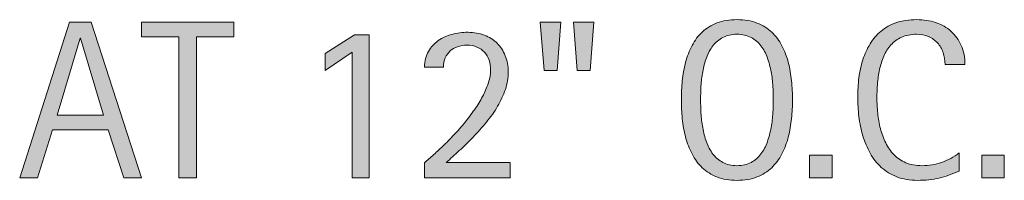
# Model space of a CAD drawing. Units: inches. Extents: x 85 to 815, y 10 to 602.
# Drawn here: x 605 to 657, y 221 to 229 of the extents above; entities that cross this region are included whole.
import ezdxf

# ---------------------------------------------------------------- set-up
doc = ezdxf.new("R2010")
doc.units = ezdxf.units.IN
doc.header["$MEASUREMENT"] = 0
doc.layers.add('CDATEXT', color=7, linetype='Continuous')

# ---------------------------------------------------------------- blocks, each defined once
blk = doc.blocks.new('block 285')
at = {"layer": 'CDATEXT'}
h = blk.add_hatch(color=250, dxfattribs=at)
h.dxf.hatch_style = 2
h.paths.add_polyline_path([(610.117, 220.691), (609.288, 223.238), (606.344, 223.238), (605.543, 220.691), (604.608, 220.691), (607.243, 228.945), (608.382, 228.945), (611.046, 220.691)])
h.paths.add_polyline_path([(607.827, 228.099), (607.804, 228.099), (606.595, 224.015), (609.036, 224.015)])
h = blk.add_hatch(color=250, dxfattribs=at)
h.dxf.hatch_style = 2
h.paths.add_polyline_path([(613.958, 228.168), (613.958, 220.691), (613.022, 220.691), (613.022, 228.168), (611.049, 228.168), (611.049, 228.945), (615.932, 228.945), (615.932, 228.168)])
h = blk.add_hatch(color=250, dxfattribs=at)
h.dxf.hatch_style = 2
h.paths.add_polyline_path([(633.035, 226.375), (632.346, 226.375), (632.142, 228.945), (633.228, 228.945)])
h.paths.add_polyline_path([(634.781, 226.375), (634.092, 226.375), (633.899, 228.945), (634.986, 228.945)])
h = blk.add_hatch(color=250, dxfattribs=at)
h.dxf.hatch_style = 2
edge = h.paths.add_edge_path()
edge.add_spline(control_points=[(645.488, 224.833), (645.488, 224.506), (645.472, 224.173), (645.438, 223.834), (645.405, 223.495), (645.348, 223.168), (645.266, 222.853), (645.185, 222.537), (645.072, 222.239), (644.93, 221.959), (644.788, 221.679), (644.607, 221.436), (644.39, 221.229), (644.172, 221.022), (643.912, 220.858), (643.61, 220.738), (643.309, 220.617), (642.957, 220.557), (642.556, 220.557), (642.15, 220.557), (641.797, 220.617), (641.495, 220.738), (641.193, 220.858), (640.934, 221.022), (640.716, 221.229), (640.497, 221.436), (640.317, 221.678), (640.176, 221.956), (640.033, 222.234), (639.92, 222.531), (639.837, 222.847), (639.753, 223.162), (639.694, 223.489), (639.661, 223.828), (639.628, 224.167), (639.611, 224.502), (639.611, 224.833), (639.611, 225.164), (639.628, 225.499), (639.661, 225.838), (639.694, 226.177), (639.753, 226.503), (639.837, 226.816), (639.92, 227.13), (640.033, 227.425), (640.176, 227.701), (640.317, 227.978), (640.497, 228.218), (640.716, 228.422), (640.934, 228.627), (641.193, 228.787), (641.495, 228.904), (641.797, 229.021), (642.15, 229.079), (642.556, 229.079), (642.957, 229.079), (643.309, 229.021), (643.61, 228.901), (643.912, 228.782), (644.172, 228.621), (644.39, 228.417), (644.607, 228.212), (644.788, 227.972), (644.93, 227.695), (645.072, 227.419), (645.185, 227.124), (645.266, 226.811), (645.348, 226.497), (645.405, 226.171), (645.438, 225.832), (645.472, 225.493), (645.488, 225.16), (645.488, 224.833)], knot_values=[0, 0, 0, 0, 1, 1, 1, 2, 2, 2, 3, 3, 3, 4, 4, 4, 5, 5, 5, 6, 6, 6, 7, 7, 7, 8, 8, 8, 9, 9, 9, 10, 10, 10, 11, 11, 11, 12, 12, 12, 13, 13, 13, 14, 14, 14, 15, 15, 15, 16, 16, 16, 17, 17, 17, 18, 18, 18, 19, 19, 19, 20, 20, 20, 21, 21, 21, 22, 22, 22, 23, 23, 23, 24, 24, 24, 24], degree=3, periodic=1)
edge = h.paths.add_edge_path()
edge.add_spline(control_points=[(644.472, 224.842), (644.472, 225.056), (644.465, 225.291), (644.451, 225.546), (644.438, 225.802), (644.407, 226.057), (644.36, 226.312), (644.313, 226.567), (644.247, 226.814), (644.161, 227.055), (644.076, 227.294), (643.963, 227.507), (643.822, 227.691), (643.682, 227.877), (643.507, 228.024), (643.299, 228.136), (643.09, 228.247), (642.842, 228.303), (642.553, 228.303), (642.264, 228.303), (642.016, 228.247), (641.807, 228.136), (641.598, 228.024), (641.423, 227.877), (641.28, 227.691), (641.138, 227.507), (641.023, 227.294), (640.938, 227.055), (640.853, 226.814), (640.786, 226.567), (640.739, 226.312), (640.692, 226.057), (640.662, 225.802), (640.648, 225.546), (640.635, 225.291), (640.628, 225.056), (640.628, 224.842), (640.628, 224.623), (640.635, 224.386), (640.648, 224.128), (640.662, 223.871), (640.692, 223.613), (640.739, 223.354), (640.786, 223.095), (640.853, 222.843), (640.938, 222.6), (641.023, 222.356), (641.138, 222.141), (641.28, 221.953), (641.423, 221.767), (641.598, 221.616), (641.807, 221.504), (642.016, 221.391), (642.264, 221.334), (642.553, 221.334), (642.842, 221.334), (643.09, 221.391), (643.299, 221.504), (643.507, 221.616), (643.682, 221.768), (643.822, 221.956), (643.963, 222.146), (644.076, 222.362), (644.161, 222.605), (644.247, 222.849), (644.313, 223.102), (644.36, 223.362), (644.407, 223.624), (644.438, 223.882), (644.451, 224.137), (644.465, 224.393), (644.472, 224.627), (644.472, 224.842)], knot_values=[0, 0, 0, 0, 1, 1, 1, 2, 2, 2, 3, 3, 3, 4, 4, 4, 5, 5, 5, 6, 6, 6, 7, 7, 7, 8, 8, 8, 9, 9, 9, 10, 10, 10, 11, 11, 11, 12, 12, 12, 13, 13, 13, 14, 14, 14, 15, 15, 15, 16, 16, 16, 17, 17, 17, 18, 18, 18, 19, 19, 19, 20, 20, 20, 21, 21, 21, 22, 22, 22, 23, 23, 23, 24, 24, 24, 24], degree=3, periodic=1)
h = blk.add_hatch(color=250, dxfattribs=at)
h.dxf.hatch_style = 2
edge = h.paths.add_edge_path()
edge.add_spline(control_points=[(653.561, 226.696), (653.561, 226.926), (653.526, 227.14), (653.458, 227.336), (653.39, 227.532), (653.292, 227.702), (653.163, 227.844), (653.034, 227.986), (652.876, 228.099), (652.689, 228.18), (652.502, 228.262), (652.289, 228.303), (652.051, 228.303), (651.747, 228.303), (651.484, 228.252), (651.265, 228.15), (651.044, 228.049), (650.855, 227.913), (650.699, 227.741), (650.544, 227.569), (650.418, 227.371), (650.322, 227.146), (650.227, 226.919), (650.151, 226.681), (650.097, 226.429), (650.042, 226.178), (650.006, 225.922), (649.986, 225.663), (649.967, 225.403), (649.957, 225.157), (649.957, 224.924), (649.957, 224.666), (649.971, 224.398), (649.997, 224.119), (650.024, 223.841), (650.072, 223.568), (650.141, 223.301), (650.209, 223.034), (650.302, 222.782), (650.419, 222.544), (650.536, 222.307), (650.682, 222.098), (650.857, 221.919), (651.033, 221.739), (651.242, 221.597), (651.486, 221.492), (651.729, 221.387), (652.014, 221.334), (652.337, 221.334), (652.7, 221.334), (653.048, 221.392), (653.381, 221.508), (653.715, 221.624), (654.021, 221.794), (654.303, 222.018), (654.303, 222.018), (654.303, 221.048), (654.303, 221.048), (654.111, 220.966), (653.93, 220.894), (653.757, 220.832), (653.583, 220.77), (653.411, 220.718), (653.239, 220.677), (653.068, 220.636), (652.891, 220.605), (652.708, 220.586), (652.524, 220.566), (652.326, 220.557), (652.112, 220.557), (651.699, 220.557), (651.334, 220.618), (651.017, 220.741), (650.699, 220.863), (650.423, 221.031), (650.188, 221.243), (649.952, 221.456), (649.755, 221.706), (649.598, 221.994), (649.439, 222.282), (649.312, 222.59), (649.215, 222.917), (649.117, 223.244), (649.047, 223.583), (649.005, 223.934), (648.962, 224.284), (648.94, 224.63), (648.94, 224.973), (648.94, 225.315), (648.962, 225.655), (649.005, 225.992), (649.047, 226.329), (649.117, 226.649), (649.215, 226.953), (649.312, 227.257), (649.438, 227.538), (649.595, 227.797), (649.75, 228.057), (649.944, 228.281), (650.176, 228.472), (650.407, 228.663), (650.678, 228.812), (650.987, 228.919), (651.297, 229.026), (651.652, 229.079), (652.054, 229.079), (652.42, 229.079), (652.759, 229.027), (653.07, 228.922), (653.382, 228.816), (653.651, 228.662), (653.879, 228.457), (654.106, 228.253), (654.286, 228.003), (654.416, 227.707), (654.547, 227.411), (654.612, 227.074), (654.612, 226.696), (654.612, 226.696), (653.561, 226.696), (653.561, 226.696)], knot_values=[0, 0, 0, 0, 1, 1, 1, 2, 2, 2, 3, 3, 3, 4, 4, 4, 5, 5, 5, 6, 6, 6, 7, 7, 7, 8, 8, 8, 9, 9, 9, 10, 10, 10, 11, 11, 11, 12, 12, 12, 13, 13, 13, 14, 14, 14, 15, 15, 15, 16, 16, 16, 17, 17, 17, 18, 18, 18, 19, 19, 19, 20, 20, 20, 21, 21, 21, 22, 22, 22, 23, 23, 23, 24, 24, 24, 25, 25, 25, 26, 26, 26, 27, 27, 27, 28, 28, 28, 29, 29, 29, 30, 30, 30, 31, 31, 31, 32, 32, 32, 33, 33, 33, 34, 34, 34, 35, 35, 35, 36, 36, 36, 37, 37, 37, 38, 38, 38, 39, 39, 39, 40, 40, 40, 40], degree=3, periodic=1)
h = blk.add_hatch(color=250, dxfattribs=at)
h.dxf.hatch_style = 2
h.paths.add_polyline_path([(622.199, 220.691), (622.199, 227.356), (620.763, 226.387), (620.763, 227.292), (622.328, 228.273), (623.094, 228.273), (623.094, 220.691)])
h = blk.add_hatch(color=250, dxfattribs=at)
h.dxf.hatch_style = 2
edge = h.paths.add_edge_path()
edge.add_spline(control_points=[(626.017, 220.691), (626.017, 220.691), (626.017, 221.491), (626.017, 221.491), (626.168, 221.616), (626.334, 221.76), (626.513, 221.921), (626.691, 222.083), (626.877, 222.258), (627.069, 222.446), (627.262, 222.636), (627.456, 222.836), (627.652, 223.049), (627.849, 223.261), (628.037, 223.479), (628.218, 223.705), (628.398, 223.932), (628.568, 224.16), (628.726, 224.392), (628.883, 224.623), (629.02, 224.854), (629.137, 225.084), (629.253, 225.313), (629.346, 225.54), (629.414, 225.762), (629.481, 225.983), (629.516, 226.196), (629.516, 226.398), (629.516, 226.593), (629.488, 226.771), (629.435, 226.933), (629.38, 227.095), (629.299, 227.233), (629.192, 227.351), (629.085, 227.468), (628.954, 227.559), (628.799, 227.625), (628.644, 227.691), (628.465, 227.725), (628.263, 227.725), (628.088, 227.725), (627.925, 227.698), (627.773, 227.646), (627.622, 227.593), (627.49, 227.517), (627.38, 227.418), (627.27, 227.318), (627.182, 227.196), (627.117, 227.053), (627.054, 226.908), (627.021, 226.747), (627.021, 226.567), (627.021, 226.567), (626.017, 226.567), (626.017, 226.567), (626.028, 226.887), (626.101, 227.162), (626.232, 227.395), (626.365, 227.626), (626.537, 227.816), (626.75, 227.967), (626.962, 228.116), (627.204, 228.228), (627.478, 228.3), (627.75, 228.372), (628.032, 228.408), (628.324, 228.408), (628.64, 228.408), (628.928, 228.358), (629.188, 228.259), (629.449, 228.159), (629.674, 228.018), (629.86, 227.832), (630.047, 227.647), (630.192, 227.426), (630.296, 227.166), (630.398, 226.907), (630.45, 226.62), (630.45, 226.305), (630.45, 225.993), (630.399, 225.685), (630.299, 225.379), (630.197, 225.073), (630.061, 224.775), (629.89, 224.485), (629.718, 224.195), (629.521, 223.913), (629.297, 223.639), (629.072, 223.364), (628.839, 223.101), (628.596, 222.85), (628.353, 222.599), (628.108, 222.36), (627.862, 222.134), (627.617, 221.908), (627.388, 221.698), (627.173, 221.503), (627.173, 221.503), (630.562, 221.503), (630.562, 221.503), (630.562, 221.503), (630.562, 220.691), (630.562, 220.691), (630.562, 220.691), (626.017, 220.691), (626.017, 220.691)], knot_values=[0, 0, 0, 0, 1, 1, 1, 2, 2, 2, 3, 3, 3, 4, 4, 4, 5, 5, 5, 6, 6, 6, 7, 7, 7, 8, 8, 8, 9, 9, 9, 10, 10, 10, 11, 11, 11, 12, 12, 12, 13, 13, 13, 14, 14, 14, 15, 15, 15, 16, 16, 16, 17, 17, 17, 18, 18, 18, 19, 19, 19, 20, 20, 20, 21, 21, 21, 22, 22, 22, 23, 23, 23, 24, 24, 24, 25, 25, 25, 26, 26, 26, 27, 27, 27, 28, 28, 28, 29, 29, 29, 30, 30, 30, 31, 31, 31, 32, 32, 32, 33, 33, 33, 34, 34, 34, 35, 35, 35, 35], degree=3, periodic=1)
h = blk.add_hatch(color=250, dxfattribs=at)
h.dxf.hatch_style = 2
h.paths.add_polyline_path([(646.391, 220.691), (646.391, 221.889), (647.588, 221.889), (647.588, 220.691)])
h = blk.add_hatch(color=250, dxfattribs=at)
h.dxf.hatch_style = 2
h.paths.add_polyline_path([(655.497, 220.691), (655.497, 221.889), (656.694, 221.889), (656.694, 220.691)])
at = {"layer": 'CDATEXT', "lineweight": 0}
for points in [[(610.117, 220.691), (609.288, 223.238), (606.344, 223.238), (605.543, 220.691), (604.608, 220.691), (607.243, 228.945), (608.382, 228.945), (611.046, 220.691), (610.117, 220.691)], [(613.958, 228.168), (613.958, 220.691), (613.022, 220.691), (613.022, 228.168), (611.049, 228.168), (611.049, 228.945), (615.932, 228.945), (615.932, 228.168), (613.958, 228.168)], [(633.035, 226.375), (632.346, 226.375), (632.142, 228.945), (633.228, 228.945), (633.035, 226.375)], [(634.781, 226.375), (634.092, 226.375), (633.899, 228.945), (634.986, 228.945), (634.781, 226.375)], [(622.199, 220.691), (622.199, 227.356), (620.763, 226.387), (620.763, 227.292), (622.328, 228.273), (623.094, 228.273), (623.094, 220.691), (622.199, 220.691)], [(607.827, 228.099), (607.804, 228.099), (606.595, 224.015), (609.036, 224.015), (607.827, 228.099)], [(646.391, 220.691), (646.391, 221.889), (647.588, 221.889), (647.588, 220.691), (646.391, 220.691)], [(655.497, 220.691), (655.497, 221.889), (656.694, 221.889), (656.694, 220.691), (655.497, 220.691)]]:
    blk.add_lwpolyline(points, dxfattribs=at)
for points, knots in [([(645.488, 224.833), (645.488, 224.506), (645.472, 224.173), (645.438, 223.834), (645.405, 223.495), (645.348, 223.168), (645.266, 222.853), (645.185, 222.537), (645.072, 222.239), (644.93, 221.959), (644.788, 221.679), (644.607, 221.436), (644.39, 221.229), (644.172, 221.022), (643.912, 220.858), (643.61, 220.738), (643.309, 220.617), (642.957, 220.557), (642.556, 220.557), (642.15, 220.557), (641.797, 220.617), (641.495, 220.738), (641.193, 220.858), (640.934, 221.022), (640.716, 221.229), (640.497, 221.436), (640.317, 221.678), (640.176, 221.956), (640.033, 222.234), (639.92, 222.531), (639.837, 222.847), (639.753, 223.162), (639.694, 223.489), (639.661, 223.828), (639.628, 224.167), (639.611, 224.502), (639.611, 224.833), (639.611, 225.164), (639.628, 225.499), (639.661, 225.838), (639.694, 226.177), (639.753, 226.503), (639.837, 226.816), (639.92, 227.13), (640.033, 227.425), (640.176, 227.701), (640.317, 227.978), (640.497, 228.218), (640.716, 228.422), (640.934, 228.627), (641.193, 228.787), (641.495, 228.904), (641.797, 229.021), (642.15, 229.079), (642.556, 229.079), (642.957, 229.079), (643.309, 229.021), (643.61, 228.901), (643.912, 228.782), (644.172, 228.621), (644.39, 228.417), (644.607, 228.212), (644.788, 227.972), (644.93, 227.695), (645.072, 227.419), (645.185, 227.124), (645.266, 226.811), (645.348, 226.497), (645.405, 226.171), (645.438, 225.832), (645.472, 225.493), (645.488, 225.16), (645.488, 224.833)], [0, 0, 0, 0, 1, 1, 1, 2, 2, 2, 3, 3, 3, 4, 4, 4, 5, 5, 5, 6, 6, 6, 7, 7, 7, 8, 8, 8, 9, 9, 9, 10, 10, 10, 11, 11, 11, 12, 12, 12, 13, 13, 13, 14, 14, 14, 15, 15, 15, 16, 16, 16, 17, 17, 17, 18, 18, 18, 19, 19, 19, 20, 20, 20, 21, 21, 21, 22, 22, 22, 23, 23, 23, 24, 24, 24, 24]), ([(653.561, 226.696), (653.561, 226.926), (653.526, 227.14), (653.458, 227.336), (653.39, 227.532), (653.292, 227.702), (653.163, 227.844), (653.034, 227.986), (652.876, 228.099), (652.689, 228.18), (652.502, 228.262), (652.289, 228.303), (652.051, 228.303), (651.747, 228.303), (651.484, 228.252), (651.265, 228.15), (651.044, 228.049), (650.855, 227.913), (650.699, 227.741), (650.544, 227.569), (650.418, 227.371), (650.322, 227.146), (650.227, 226.919), (650.151, 226.681), (650.097, 226.429), (650.042, 226.178), (650.006, 225.922), (649.986, 225.663), (649.967, 225.403), (649.957, 225.157), (649.957, 224.924), (649.957, 224.666), (649.971, 224.398), (649.997, 224.119), (650.024, 223.841), (650.072, 223.568), (650.141, 223.301), (650.209, 223.034), (650.302, 222.782), (650.419, 222.544), (650.536, 222.307), (650.682, 222.098), (650.857, 221.919), (651.033, 221.739), (651.242, 221.597), (651.486, 221.492), (651.729, 221.387), (652.014, 221.334), (652.337, 221.334), (652.7, 221.334), (653.048, 221.392), (653.381, 221.508), (653.715, 221.624), (654.021, 221.794), (654.303, 222.018), (654.303, 222.018), (654.303, 221.048), (654.303, 221.048), (654.111, 220.966), (653.93, 220.894), (653.757, 220.832), (653.583, 220.77), (653.411, 220.718), (653.239, 220.677), (653.068, 220.636), (652.891, 220.605), (652.708, 220.586), (652.524, 220.566), (652.326, 220.557), (652.112, 220.557), (651.699, 220.557), (651.334, 220.618), (651.017, 220.741), (650.699, 220.863), (650.423, 221.031), (650.188, 221.243), (649.952, 221.456), (649.755, 221.706), (649.598, 221.994), (649.439, 222.282), (649.312, 222.59), (649.215, 222.917), (649.117, 223.244), (649.047, 223.583), (649.005, 223.934), (648.962, 224.284), (648.94, 224.63), (648.94, 224.973), (648.94, 225.315), (648.962, 225.655), (649.005, 225.992), (649.047, 226.329), (649.117, 226.649), (649.215, 226.953), (649.312, 227.257), (649.438, 227.538), (649.595, 227.797), (649.75, 228.057), (649.944, 228.281), (650.176, 228.472), (650.407, 228.663), (650.678, 228.812), (650.987, 228.919), (651.297, 229.026), (651.652, 229.079), (652.054, 229.079), (652.42, 229.079), (652.759, 229.027), (653.07, 228.922), (653.382, 228.816), (653.651, 228.662), (653.879, 228.457), (654.106, 228.253), (654.286, 228.003), (654.416, 227.707), (654.547, 227.411), (654.612, 227.074), (654.612, 226.696), (654.612, 226.696), (653.561, 226.696), (653.561, 226.696)], [0, 0, 0, 0, 1, 1, 1, 2, 2, 2, 3, 3, 3, 4, 4, 4, 5, 5, 5, 6, 6, 6, 7, 7, 7, 8, 8, 8, 9, 9, 9, 10, 10, 10, 11, 11, 11, 12, 12, 12, 13, 13, 13, 14, 14, 14, 15, 15, 15, 16, 16, 16, 17, 17, 17, 18, 18, 18, 19, 19, 19, 20, 20, 20, 21, 21, 21, 22, 22, 22, 23, 23, 23, 24, 24, 24, 25, 25, 25, 26, 26, 26, 27, 27, 27, 28, 28, 28, 29, 29, 29, 30, 30, 30, 31, 31, 31, 32, 32, 32, 33, 33, 33, 34, 34, 34, 35, 35, 35, 36, 36, 36, 37, 37, 37, 38, 38, 38, 39, 39, 39, 40, 40, 40, 40]), ([(626.017, 220.691), (626.017, 220.691), (626.017, 221.491), (626.017, 221.491), (626.168, 221.616), (626.334, 221.76), (626.513, 221.921), (626.691, 222.083), (626.877, 222.258), (627.069, 222.446), (627.262, 222.636), (627.456, 222.836), (627.652, 223.049), (627.849, 223.261), (628.037, 223.479), (628.218, 223.705), (628.398, 223.932), (628.568, 224.16), (628.726, 224.392), (628.883, 224.623), (629.02, 224.854), (629.137, 225.084), (629.253, 225.313), (629.346, 225.54), (629.414, 225.762), (629.481, 225.983), (629.516, 226.196), (629.516, 226.398), (629.516, 226.593), (629.488, 226.771), (629.435, 226.933), (629.38, 227.095), (629.299, 227.233), (629.192, 227.351), (629.085, 227.468), (628.954, 227.559), (628.799, 227.625), (628.644, 227.691), (628.465, 227.725), (628.263, 227.725), (628.088, 227.725), (627.925, 227.698), (627.773, 227.646), (627.622, 227.593), (627.49, 227.517), (627.38, 227.418), (627.27, 227.318), (627.182, 227.196), (627.117, 227.053), (627.054, 226.908), (627.021, 226.747), (627.021, 226.567), (627.021, 226.567), (626.017, 226.567), (626.017, 226.567), (626.028, 226.887), (626.101, 227.162), (626.232, 227.395), (626.365, 227.626), (626.537, 227.816), (626.75, 227.967), (626.962, 228.116), (627.204, 228.228), (627.478, 228.3), (627.75, 228.372), (628.032, 228.408), (628.324, 228.408), (628.64, 228.408), (628.928, 228.358), (629.188, 228.259), (629.449, 228.159), (629.674, 228.018), (629.86, 227.832), (630.047, 227.647), (630.192, 227.426), (630.296, 227.166), (630.398, 226.907), (630.45, 226.62), (630.45, 226.305), (630.45, 225.993), (630.399, 225.685), (630.299, 225.379), (630.197, 225.073), (630.061, 224.775), (629.89, 224.485), (629.718, 224.195), (629.521, 223.913), (629.297, 223.639), (629.072, 223.364), (628.839, 223.101), (628.596, 222.85), (628.353, 222.599), (628.108, 222.36), (627.862, 222.134), (627.617, 221.908), (627.388, 221.698), (627.173, 221.503), (627.173, 221.503), (630.562, 221.503), (630.562, 221.503), (630.562, 221.503), (630.562, 220.691), (630.562, 220.691), (630.562, 220.691), (626.017, 220.691), (626.017, 220.691)], [0, 0, 0, 0, 1, 1, 1, 2, 2, 2, 3, 3, 3, 4, 4, 4, 5, 5, 5, 6, 6, 6, 7, 7, 7, 8, 8, 8, 9, 9, 9, 10, 10, 10, 11, 11, 11, 12, 12, 12, 13, 13, 13, 14, 14, 14, 15, 15, 15, 16, 16, 16, 17, 17, 17, 18, 18, 18, 19, 19, 19, 20, 20, 20, 21, 21, 21, 22, 22, 22, 23, 23, 23, 24, 24, 24, 25, 25, 25, 26, 26, 26, 27, 27, 27, 28, 28, 28, 29, 29, 29, 30, 30, 30, 31, 31, 31, 32, 32, 32, 33, 33, 33, 34, 34, 34, 35, 35, 35, 35]), ([(644.472, 224.842), (644.472, 225.056), (644.465, 225.291), (644.451, 225.546), (644.438, 225.802), (644.407, 226.057), (644.36, 226.312), (644.313, 226.567), (644.247, 226.814), (644.161, 227.055), (644.076, 227.294), (643.963, 227.507), (643.822, 227.691), (643.682, 227.877), (643.507, 228.024), (643.299, 228.136), (643.09, 228.247), (642.842, 228.303), (642.553, 228.303), (642.264, 228.303), (642.016, 228.247), (641.807, 228.136), (641.598, 228.024), (641.423, 227.877), (641.28, 227.691), (641.138, 227.507), (641.023, 227.294), (640.938, 227.055), (640.853, 226.814), (640.786, 226.567), (640.739, 226.312), (640.692, 226.057), (640.662, 225.802), (640.648, 225.546), (640.635, 225.291), (640.628, 225.056), (640.628, 224.842), (640.628, 224.623), (640.635, 224.386), (640.648, 224.128), (640.662, 223.871), (640.692, 223.613), (640.739, 223.354), (640.786, 223.095), (640.853, 222.843), (640.938, 222.6), (641.023, 222.356), (641.138, 222.141), (641.28, 221.953), (641.423, 221.767), (641.598, 221.616), (641.807, 221.504), (642.016, 221.391), (642.264, 221.334), (642.553, 221.334), (642.842, 221.334), (643.09, 221.391), (643.299, 221.504), (643.507, 221.616), (643.682, 221.768), (643.822, 221.956), (643.963, 222.146), (644.076, 222.362), (644.161, 222.605), (644.247, 222.849), (644.313, 223.102), (644.36, 223.362), (644.407, 223.624), (644.438, 223.882), (644.451, 224.137), (644.465, 224.393), (644.472, 224.627), (644.472, 224.842)], [0, 0, 0, 0, 1, 1, 1, 2, 2, 2, 3, 3, 3, 4, 4, 4, 5, 5, 5, 6, 6, 6, 7, 7, 7, 8, 8, 8, 9, 9, 9, 10, 10, 10, 11, 11, 11, 12, 12, 12, 13, 13, 13, 14, 14, 14, 15, 15, 15, 16, 16, 16, 17, 17, 17, 18, 18, 18, 19, 19, 19, 20, 20, 20, 21, 21, 21, 22, 22, 22, 23, 23, 23, 24, 24, 24, 24])]:
    blk.add_open_spline(points, degree=3, knots=knots, dxfattribs=at)
blk = doc.blocks.new('block 284')
at = {"layer": 'CDATEXT'}
blk.add_blockref('block 285', (0, 0), dxfattribs=at)

msp = doc.modelspace()

# ---------------------------------------------------------------- block references
at = {"layer": 'CDATEXT'}
msp.add_blockref('block 284', (0, 0), dxfattribs=at)

doc.saveas('drawing.dxf')
